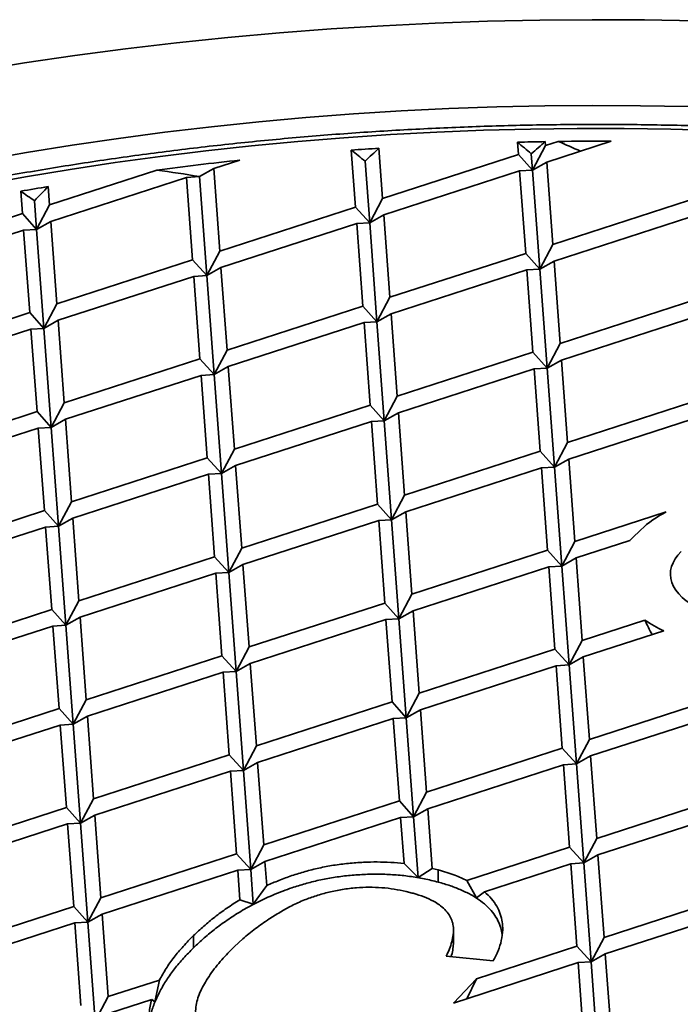
# Model space of a CAD drawing. Units: inches. Extents: x 0.2 to 8.4, y 0.1 to 10.9.
# Drawn here: x 7 to 7.3, y 9.2 to 9.6 of the extents above; entities that cross this region are included whole.
import ezdxf

# ---------------------------------------------------------------- set-up
doc = ezdxf.new("R2010")
doc.units = ezdxf.units.IN
doc.header["$MEASUREMENT"] = 0

msp = doc.modelspace()

# ---------------------------------------------------------------- linework, layer by layer
at = {"color": 7, "linetype": 'Continuous', "lineweight": 35}
for p, q in [((7.217368682395722, 9.568680706500418), (7.21770767750694, 9.564094136223956)), ((7.227888026090379, 9.567393429945612), (7.223026630464247, 9.558184159233845)), ((7.227777798835318, 9.568884778856596), (7.227888026090379, 9.567393429945612)), ((7.227888026090379, 9.567393429945612), (7.232696529936009, 9.568951798385378)), ((7.228345561802693, 9.561202987214656), (7.252499751221576, 9.569031014144425)), ((7.15504529352833, 9.565678565283037), (7.156625516361346, 9.544298278942183)), ((7.165416811604922, 9.566391507414014), (7.166805887760739, 9.547597594932911)), ((7.166805887760739, 9.547597594932911), (7.21770767750694, 9.564094136223956)), ((7.223026630464247, 9.558184159233845), (7.21770767750694, 9.564094136223956)), ((7.222572442287641, 9.564328880459644), (7.223026630464247, 9.558184159233845)), ((7.103436030025999, 9.5587540416153), (7.113202803194446, 9.561919300301135)), ((7.160230250013343, 9.561581331862817), (7.161944469318652, 9.538388301952072)), ((7.223026630464247, 9.558184159233845), (7.228345561802693, 9.561202987214656)), ((7.228345561802693, 9.561202987214656), (7.230633258391839, 9.530250683250495)), ((7.041896334365185, 9.545148655209097), (7.082142266004339, 9.558191774568476)), ((7.093255680245464, 9.55545471974903), (7.098117098687552, 9.555735213634488)), ((7.098116288033843, 9.555745951606669), (7.09808938050392, 9.555765984530701)), ((7.098117098687552, 9.555735213634488), (7.098089383309163, 9.555765982665147)), ((7.098129741937205, 9.555759186347807), (7.098116288033843, 9.555745951606667)), ((7.098116287719029, 9.555745967923471), (7.098117098687552, 9.555735213634488)), ((7.098117098687552, 9.555735213634488), (7.103436030025999, 9.5587540416153)), ((7.098129761542823, 9.555759180785403), (7.098117098687552, 9.555735213634488)), ((7.098117098687552, 9.555735213634488), (7.100862308173056, 9.518592444670299)), ((7.098170097390307, 9.555752385867361), (7.098129741937194, 9.55575918634781)), ((7.103436030025999, 9.5587540416153), (7.105723726615144, 9.527801737651139)), ((7.167263422275957, 9.541407124057342), (7.21816521202216, 9.557903665348384)), ((7.21816521202216, 9.557903665348384), (7.223026630464247, 9.558184159233845)), ((7.21816521202216, 9.557903665348384), (7.220452886992445, 9.526951367259766)), ((7.223026630464247, 9.558184159233845), (7.225771839949751, 9.521041390269655)), ((7.041387077629981, 9.552038825116922), (7.041896334365185, 9.545148655209097)), ((7.042353890499264, 9.538958178457984), (7.093255680245464, 9.55545471974903)), ((7.093255680245464, 9.55545471974903), (7.09554335521575, 9.524502421660408)), ((7.0310951059755, 9.550249992892653), (7.03171598458465, 9.541849333342824)), ((7.036240189991094, 9.546691969938625), (7.037034915923098, 9.535939362228257)), ((7.041896334365185, 9.545148655209097), (7.037034915923098, 9.535939362228257)), ((7.166805887760739, 9.547597594932911), (7.161944469318652, 9.538388301952072)), ((7.230633258391839, 9.530250683250495), (7.281535048138039, 9.546747224541539)), ((6.98081419483845, 9.52535279205178), (7.03171598458465, 9.541849333342824)), ((7.037034915923098, 9.535939362228257), (7.03171598458465, 9.541849333342824)), ((7.105723726615144, 9.527801737651139), (7.156625516361346, 9.544298278942183)), ((7.161944469318652, 9.538388301952072), (7.156625516361346, 9.544298278942183)), ((7.161944469318652, 9.538388301952072), (7.167263422275957, 9.541407124057342)), ((7.167263422275957, 9.541407124057342), (7.169551118865104, 9.51045482009318)), ((7.037034915923098, 9.535939362228257), (7.042353890499264, 9.538958178457984)), ((7.042353890499264, 9.538958178457984), (7.044641587088409, 9.508005874493822)), ((7.106181261130363, 9.521611266775569), (7.157083050876564, 9.538107808066611)), ((7.157083050876564, 9.538107808066611), (7.161944469318652, 9.538388301952072)), ((7.157083050876564, 9.538107808066611), (7.159370747465709, 9.50715550410245)), ((7.161944469318652, 9.538388301952072), (7.164689700423016, 9.50124552711234)), ((7.231090792907058, 9.524060212374925), (7.281992582653259, 9.54055675366597)), ((6.981271707734808, 9.519162327051754), (7.032173497481009, 9.535658868342798)), ((7.032173497481009, 9.535658868342798), (7.037034915923098, 9.535939362228257)), ((7.032173497481009, 9.535658868342798), (7.034461194070154, 9.504706564378635)), ((7.037034915923098, 9.535939362228257), (7.039780168646321, 9.498796581512982)), ((7.230633258391839, 9.530250683250495), (7.225771839949751, 9.521041390269655)), ((7.105723726615144, 9.527801737651139), (7.100862308173056, 9.518592444670299)), ((7.169551118865104, 9.51045482009318), (7.220452886992445, 9.526951367259766)), ((7.225771839949751, 9.521041390269655), (7.220452886992445, 9.526951367259766)), ((7.044641587088409, 9.508005874493822), (7.09554335521575, 9.524502421660408)), ((7.100862308173056, 9.518592444670299), (7.09554335521575, 9.524502421660408)), ((7.225771839949751, 9.521041390269655), (7.231090792907058, 9.524060212374925)), ((7.231090792907058, 9.524060212374925), (7.233378489496204, 9.493107908410764)), ((7.096000889730969, 9.518311950784838), (7.100862308173056, 9.518592444670299)), ((7.100862308173056, 9.518592444670299), (7.106181261130363, 9.521611266775569)), ((7.100862308173056, 9.518592444670299), (7.103607539277421, 9.481449669830567)), ((7.106181261130363, 9.521611266775569), (7.108468957719508, 9.490658962811406)), ((7.170008631761463, 9.504264355093152), (7.220910421507663, 9.520760896384196)), ((7.220910421507663, 9.520760896384196), (7.225771839949751, 9.521041390269655)), ((7.220910421507663, 9.520760896384196), (7.223198118096809, 9.489808592420035)), ((7.225771839949751, 9.521041390269655), (7.228517071054115, 9.483898615429924)), ((7.045099099984768, 9.501815409493796), (7.096000889730969, 9.518311950784838)), ((7.096000889730969, 9.518311950784838), (7.098288586320114, 9.487359646820677)), ((7.044641587088409, 9.508005874493822), (7.039780168646321, 9.498796581512982)), ((7.169551118865104, 9.51045482009318), (7.164689700423016, 9.50124552711234)), ((7.233378489496204, 9.493107908410764), (7.284280279242404, 9.509604449701808)), ((6.983559404323954, 9.488210023087593), (7.034461194070154, 9.504706564378635)), ((7.039780168646321, 9.498796581512982), (7.034461194070154, 9.504706564378635)), ((7.108468957719508, 9.490658962811406), (7.159370747465709, 9.50715550410245)), ((7.164689700423016, 9.50124552711234), (7.159370747465709, 9.50715550410245)), ((7.164689700423016, 9.50124552711234), (7.170008631761463, 9.504264355093152)), ((7.170008631761463, 9.504264355093152), (7.172296328350608, 9.47331205112899)), ((7.039780168646321, 9.498796581512982), (7.045099099984768, 9.501815409493796)), ((7.045099099984768, 9.501815409493796), (7.047386796573913, 9.470863105529634)), ((7.108926492234727, 9.484468491935838), (7.159828281980928, 9.50096503322688)), ((7.159828281980928, 9.50096503322688), (7.164689700423016, 9.50124552711234)), ((7.159828281980928, 9.50096503322688), (7.162115956951213, 9.470012735138262)), ((7.164689700423016, 9.50124552711234), (7.16743490990852, 9.464102758148151)), ((7.233836024011422, 9.486917437535194), (7.284737813757623, 9.503413978826238)), ((6.984016971866011, 9.482019557471016), (7.034918761612211, 9.498516098762058)), ((7.034918761612211, 9.498516098762058), (7.039780168646321, 9.498796581512982)), ((7.034918761612211, 9.498516098762058), (7.037206436582496, 9.46756380067344)), ((7.039780168646321, 9.498796581512982), (7.042525389539803, 9.46165382368333)), ((7.233378489496204, 9.493107908410764), (7.228517071054115, 9.483898615429924)), ((7.108468957719508, 9.490658962811406), (7.103607539277421, 9.481449669830567)), ((7.172296328350608, 9.47331205112899), (7.223198118096809, 9.489808592420035)), ((7.228517071054115, 9.483898615429924), (7.223198118096809, 9.489808592420035)), ((7.047386796573913, 9.470863105529634), (7.098288586320114, 9.487359646820677)), ((7.103607539277421, 9.481449669830567), (7.098288586320114, 9.487359646820677)), ((7.228517071054115, 9.483898615429924), (7.233836024011422, 9.486917437535194)), ((7.233836024011422, 9.486917437535194), (7.236123720600568, 9.45596513357103)), ((7.103607539277421, 9.481449669830567), (7.108926492234727, 9.484468491935838)), ((7.108926492234727, 9.484468491935838), (7.111214188823872, 9.453516187971674)), ((7.172753862865827, 9.46712158025342), (7.223655652612027, 9.483618121544465)), ((7.223655652612027, 9.483618121544465), (7.228517071054115, 9.483898615429924)), ((7.223655652612027, 9.483618121544465), (7.225943349201173, 9.452665817580304)), ((7.228517071054115, 9.483898615429924), (7.23126230215848, 9.44675584059019)), ((7.04784434249711, 9.4646726457886), (7.098746132243312, 9.481169187079644)), ((7.098746132243312, 9.481169187079644), (7.103607539277421, 9.481449669830567)), ((7.098746132243312, 9.481169187079644), (7.101033828832455, 9.450216883115482)), ((7.103607539277421, 9.481449669830567), (7.106352781789763, 9.444306906125371)), ((7.047386796573913, 9.470863105529634), (7.042525389539803, 9.46165382368333)), ((7.172296328350608, 9.47331205112899), (7.16743490990852, 9.464102758148151)), ((7.236123720600568, 9.45596513357103), (7.287025499537338, 9.472461677799847)), ((6.986304657047178, 9.451067242372316), (7.037206436582496, 9.46756380067344)), ((7.042525389539803, 9.46165382368333), (7.037206436582496, 9.46756380067344)), ((7.111214188823872, 9.453516187971674), (7.162115956951213, 9.470012735138262)), ((7.16743490990852, 9.464102758148151), (7.162115956951213, 9.470012735138262)), ((7.16743490990852, 9.464102758148151), (7.172753862865827, 9.46712158025342)), ((7.172753862865827, 9.46712158025342), (7.175041559454971, 9.436169276289258)), ((7.042525389539803, 9.46165382368333), (7.04784434249711, 9.4646726457886)), ((7.04784434249711, 9.4646726457886), (7.050132027678278, 9.433720330689901)), ((7.11167171312821, 9.447325734106185), (7.162573502874411, 9.463822275397227)), ((7.162573502874411, 9.463822275397227), (7.16743490990852, 9.464102758148151)), ((7.162573502874411, 9.463822275397227), (7.164861199463556, 9.432869971433066)), ((7.16743490990852, 9.464102758148151), (7.170180152420862, 9.426959994442955)), ((7.236581233496926, 9.449774668571004), (7.287483034052557, 9.466271206924278)), ((6.986762181351515, 9.444876788506827), (7.037663971097715, 9.46137332979787)), ((7.037663971097715, 9.46137332979787), (7.042525389539803, 9.46165382368333)), ((7.037663971097715, 9.46137332979787), (7.039951667686861, 9.43042102583371)), ((7.042525389539803, 9.46165382368333), (7.045270620644168, 9.424511048843597)), ((7.236123720600568, 9.45596513357103), (7.23126230215848, 9.44675584059019)), ((7.111214188823872, 9.453516187971674), (7.106352781789763, 9.444306906125371)), ((7.175041559454971, 9.436169276289258), (7.225943349201173, 9.452665817580304)), ((7.23126230215848, 9.44675584059019), (7.225943349201173, 9.452665817580304)), ((7.050132027678278, 9.433720330689901), (7.101033828832455, 9.450216883115482)), ((7.106352781789763, 9.444306906125371), (7.101033828832455, 9.450216883115482)), ((7.23126230215848, 9.44675584059019), (7.236581233496926, 9.449774668571004)), ((7.236581233496926, 9.449774668571004), (7.238868940895501, 9.41882236166907)), ((7.106352781789763, 9.444306906125371), (7.11167171312821, 9.447325734106185)), ((7.11167171312821, 9.447325734106185), (7.113959398309377, 9.416373419007485)), ((7.17549910537817, 9.429978816548225), (7.22640089512437, 9.446475357839269)), ((7.22640089512437, 9.446475357839269), (7.23126230215848, 9.44675584059019)), ((7.22640089512437, 9.446475357839269), (7.228688580904086, 9.415523056812878)), ((7.23126230215848, 9.44675584059019), (7.234007533861392, 9.409613079822767)), ((7.050589573601474, 9.427529870948867), (7.101491363347675, 9.444026412239912)), ((7.101491363347675, 9.444026412239912), (7.106352781789763, 9.444306906125371)), ((7.101491363347675, 9.444026412239912), (7.103779038317961, 9.413074114151293)), ((7.106352781789763, 9.444306906125371), (7.109097991275267, 9.407164137161182)), ((7.050132027678278, 9.433720330689901), (7.045270620644168, 9.424511048843597)), ((7.175041559454971, 9.436169276289258), (7.170180152420862, 9.426959994442955)), ((6.989049872236671, 9.413924478975396), (7.039951667686861, 9.43042102583371)), ((7.045270620644168, 9.424511048843597), (7.039951667686861, 9.43042102583371)), ((7.113959398309377, 9.416373419007485), (7.164861199463556, 9.432869971433066)), ((7.170180152420862, 9.426959994442955), (7.164861199463556, 9.432869971433066)), ((7.170180152420862, 9.426959994442955), (7.17549910537817, 9.429978816548225)), ((7.17549910537817, 9.429978816548225), (7.177786790559336, 9.399026501449526)), ((7.238868940895501, 9.41882236166907), (7.273185318753808, 9.429943813508784)), ((7.045270620644168, 9.424511048843597), (7.050589573601474, 9.427529870948867)), ((7.050589573601474, 9.427529870948867), (7.05287726448663, 9.396577561417438)), ((7.114416944232574, 9.410182959266452), (7.165318733978775, 9.426679500557496)), ((7.165318733978775, 9.426679500557496), (7.170180152420862, 9.426959994442955)), ((7.165318733978775, 9.426679500557496), (7.16760643056792, 9.395727196593333)), ((7.170180152420862, 9.426959994442955), (7.172925383525226, 9.389817219603223)), ((6.989507412455879, 9.407734013667095), (7.040409213610057, 9.424230566092675)), ((7.040409213610057, 9.424230566092675), (7.045270620644168, 9.424511048843597)), ((7.040409213610057, 9.424230566092675), (7.042696898791225, 9.393278250993976)), ((7.045270620644168, 9.424511048843597), (7.048015851748533, 9.387368274003865)), ((7.263625551321331, 9.42320716610665), (7.26035868296523, 9.420018602440615)), ((7.238868940895501, 9.41882236166907), (7.234007533861392, 9.409613079822767)), ((7.239326476009269, 9.412631904865808), (7.259534070862403, 9.41918089872129)), ((7.113959398309377, 9.416373419007485), (7.109097991275267, 9.407164137161182)), ((7.177786790559336, 9.399026501449526), (7.228688580904086, 9.415523056812878)), ((7.234007533861392, 9.409613079822767), (7.228688580904086, 9.415523056812878)), ((7.05287726448663, 9.396577561417438), (7.103779038317961, 9.413074114151293)), ((7.109097991275267, 9.407164137161182), (7.103779038317961, 9.413074114151293)), ((7.234007533861392, 9.409613079822767), (7.239326476009269, 9.412631904865808)), ((7.239326476009269, 9.412631904865808), (7.241614161190436, 9.381679589767112)), ((7.109097991275267, 9.407164137161182), (7.114416944232574, 9.410182959266452)), ((7.114416944232574, 9.410182959266452), (7.11670463511773, 9.379230649735021)), ((7.178244314863673, 9.392836047584035), (7.229146115419304, 9.409332585937308)), ((7.229146115419304, 9.409332585937308), (7.234007533861392, 9.409613079822767)), ((7.229146115419304, 9.409332585937308), (7.23143381200845, 9.378380281973145)), ((7.234007533861392, 9.409613079822767), (7.236752754156327, 9.372470307920807)), ((7.053334783086978, 9.390387101984679), (7.104236584241157, 9.406883654410258)), ((7.104236584241157, 9.406883654410258), (7.109097991275267, 9.407164137161182)), ((7.104236584241157, 9.406883654410258), (7.106524269422325, 9.37593133931156)), ((7.109097991275267, 9.407164137161182), (7.111843222379632, 9.37002136232145)), ((7.177786790559336, 9.399026501449526), (7.172925383525226, 9.389817219603223)), ((6.991795103341035, 9.376781704135665), (7.042696898791225, 9.393278250993976)), ((7.048015851748533, 9.387368274003865), (7.042696898791225, 9.393278250993976)), ((7.05287726448663, 9.396577561417438), (7.048015851748533, 9.387368274003865)), ((7.11670463511773, 9.379230649735021), (7.16760643056792, 9.395727196593333)), ((7.172925383525226, 9.389817219603223), (7.16760643056792, 9.395727196593333)), ((7.048015851748533, 9.387368274003865), (7.053334783086978, 9.390387101984679)), ((7.053334783086978, 9.390387101984679), (7.055622473972136, 9.359434792453248)), ((7.117162175336937, 9.37304018442672), (7.168063976491116, 9.3895367368523)), ((7.168063976491116, 9.3895367368523), (7.172925383525226, 9.389817219603223)), ((7.168063976491116, 9.3895367368523), (7.170351650862854, 9.358584424691372)), ((7.172925383525226, 9.389817219603223), (7.178244314863673, 9.392836047584035)), ((7.172925383525226, 9.389817219603223), (7.175670603820161, 9.352674447701263)), ((7.178244314863673, 9.392836047584035), (7.18053201655826, 9.361883735114835)), ((7.241614161190436, 9.381679589767112), (7.26513388474875, 9.38930199832704)), ((6.992252649264231, 9.37059124439463), (7.043154444714421, 9.387087791252943)), ((7.043154444714421, 9.387087791252943), (7.048015851748533, 9.387368274003865)), ((7.043154444714421, 9.387087791252943), (7.045442113980719, 9.356135487597054)), ((7.048015851748533, 9.387368274003865), (7.050761066938025, 9.350225510606945)), ((7.242071707113633, 9.375489130026077), (7.27227347471826, 9.385277097241808)), ((7.11670463511773, 9.379230649735021), (7.111843222379632, 9.37002136232145)), ((7.18053201655826, 9.361883735114835), (7.23143381200845, 9.378380281973145)), ((7.236752754156327, 9.372470307920807), (7.23143381200845, 9.378380281973145)), ((7.241614161190436, 9.381679589767112), (7.236752754156327, 9.372470307920807)), ((7.055622473972136, 9.359434792453248), (7.106524269422325, 9.37593133931156)), ((7.111843222379632, 9.37002136232145), (7.106524269422325, 9.37593133931156)), ((7.236752754156327, 9.372470307920807), (7.242071707113633, 9.375489130026077)), ((7.242071707113633, 9.375489130026077), (7.244359397998789, 9.344536820494646)), ((7.111843222379632, 9.37002136232145), (7.117162175336937, 9.37304018442672)), ((7.117162175336937, 9.37304018442672), (7.119449866222094, 9.34208787489529)), ((7.180989545968037, 9.355693272744304), (7.231891347122215, 9.372189825169883)), ((7.231891347122215, 9.372189825169883), (7.236752754156327, 9.372470307920807)), ((7.231891347122215, 9.372189825169883), (7.234179032303383, 9.341237510071185)), ((7.236752754156327, 9.372470307920807), (7.239497985260691, 9.335327533081076)), ((7.056080019895332, 9.353244332712215), (7.106981815345522, 9.369740879570527)), ((7.106981815345522, 9.369740879570527), (7.111843222379632, 9.37002136232145)), ((7.106981815345522, 9.369740879570527), (7.109269506230678, 9.338788570039096)), ((7.111843222379632, 9.37002136232145), (7.114588459187985, 9.332878593048987)), ((7.18053201655826, 9.361883735114835), (7.175670603820161, 9.352674447701263)), ((7.244359397998789, 9.344536820494646), (7.295261188044265, 9.361033368821845)), ((6.994540340149389, 9.339638934863201), (7.045442113980719, 9.356135487597054)), ((7.050761066938025, 9.350225510606945), (7.045442113980719, 9.356135487597054)), ((7.055622473972136, 9.359434792453248), (7.050761066938025, 9.350225510606945)), ((7.119449866222094, 9.34208787489529), (7.170351650862854, 9.358584424691372)), ((7.175670603820161, 9.352674447701263), (7.170351650862854, 9.358584424691372)), ((7.050761066938025, 9.350225510606945), (7.056080019895332, 9.353244332712215)), ((7.056080019895332, 9.353244332712215), (7.058367710780488, 9.322292023180784)), ((7.119907390526431, 9.335897421029799), (7.170809196786052, 9.35239396495034)), ((7.170809196786052, 9.35239396495034), (7.175670603820161, 9.352674447701263)), ((7.170809196786052, 9.35239396495034), (7.173096887671208, 9.321441655418909)), ((7.175670603820161, 9.352674447701263), (7.180989545968037, 9.355693272744304)), ((7.175670603820161, 9.352674447701263), (7.178415829819084, 9.31553168136657)), ((7.180989545968037, 9.355693272744304), (7.183277236853193, 9.324740963212875)), ((7.244816932813282, 9.338346356655231), (7.295718728562745, 9.354842910549696)), ((6.994997861601732, 9.333448478214075), (7.045899654199927, 9.349945022288754)), ((7.045899654199927, 9.349945022288754), (7.050761066938025, 9.350225510606945)), ((7.045899654199927, 9.349945022288754), (7.048187347937078, 9.318992715540958)), ((7.050761066938025, 9.350225510606945), (7.053506300894384, 9.313082738550847)), ((7.119449866222094, 9.34208787489529), (7.114588459187985, 9.332878593048987)), ((7.183277236853193, 9.324740963212875), (7.234179032303383, 9.341237510071185)), ((7.239497985260691, 9.335327533081076), (7.234179032303383, 9.341237510071185)), ((7.244359397998789, 9.344536820494646), (7.239497985260691, 9.335327533081076)), ((7.058367710780488, 9.322292023180784), (7.109269506230678, 9.338788570039096)), ((7.114588459187985, 9.332878593048987), (7.109269506230678, 9.338788570039096)), ((7.239497985260691, 9.335327533081076), (7.244816932813282, 9.338346356655231)), ((7.244816932813282, 9.338346356655231), (7.247104618293724, 9.307394048592686)), ((7.114588459187985, 9.332878593048987), (7.119907390526431, 9.335897421029799)), ((7.119907390526431, 9.335897421029799), (7.122195092221018, 9.304945108560599)), ((7.183734782776391, 9.31855050347184), (7.23463657822658, 9.335047050330152)), ((7.23463657822658, 9.335047050330152), (7.239497985260691, 9.335327533081076)), ((7.23463657822658, 9.335047050330152), (7.236924263707022, 9.304094742267607)), ((7.239497985260691, 9.335327533081076), (7.242243211259614, 9.298184766746383)), ((7.058825253851691, 9.316101560656117), (7.109727046449886, 9.332598104730794)), ((7.109727046449886, 9.332598104730794), (7.114588459187985, 9.332878593048987)), ((7.109727046449886, 9.332598104730794), (7.112014729377607, 9.30164580092077)), ((7.114588459187985, 9.332878593048987), (7.117333682334913, 9.295735823930661)), ((7.183277236853193, 9.324740963212875), (7.178415829819084, 9.31553168136657)), ((7.247104618293724, 9.307394048592686), (7.298006413743913, 9.323890595451)), ((6.997285552843387, 9.302496169030599), (7.048187347937078, 9.318992715540958)), ((7.053506300894384, 9.313082738550847), (7.048187347937078, 9.318992715540958)), ((7.058367710780488, 9.322292023180784), (7.053506300894384, 9.313082738550847)), ((7.122195092221018, 9.304945108560599), (7.173096887671208, 9.321441655418909)), ((7.178415829819084, 9.31553168136657), (7.173096887671208, 9.321441655418909)), ((7.053506300894384, 9.313082738550847), (7.058825253851691, 9.316101560656117)), ((7.058825253851691, 9.316101560656117), (7.061112945093346, 9.28514925147264)), ((7.173554417080985, 9.315251193048379), (7.178415829819084, 9.31553168136657)), ((7.178415829819084, 9.31553168136657), (7.183734782776391, 9.31855050347184)), ((7.178415829819084, 9.31553168136657), (7.180098446375091, 9.292765983691705)), ((7.183734782776391, 9.31855050347184), (7.185391840539958, 9.296130580237811)), ((7.247562158812205, 9.301203590320538), (7.298463954262394, 9.317700137178852)), ((6.997743095558089, 9.296305706157979), (7.048644891008279, 9.31280225301629)), ((7.048644891008279, 9.31280225301629), (7.053506300894384, 9.313082738550847)), ((7.048644891008279, 9.31280225301629), (7.050932581893436, 9.28184994348486)), ((7.053506300894384, 9.313082738550847), (7.056251534850743, 9.275939966494748)), ((7.12265262448279, 9.298754648973702), (7.173554417080985, 9.315251193048379)), ((7.173554417080985, 9.315251193048379), (7.174830861877607, 9.297981055337354)), ((7.122195092221018, 9.304945108560599), (7.117333682334913, 9.295735823930661)), ((7.247104618293724, 9.307394048592686), (7.242243211259614, 9.298184766746383)), ((7.061112945093346, 9.28514925147264), (7.112014729377607, 9.30164580092077)), ((7.117333682334913, 9.295735823930661), (7.112014729377607, 9.30164580092077)), ((7.198380975958002, 9.291603411357277), (7.236924263707022, 9.304094742267607)), ((7.242243211259614, 9.298184766746383), (7.236924263707022, 9.304094742267607)), ((7.242243211259614, 9.298184766746383), (7.247562158812205, 9.301203590320538)), ((7.247562158812205, 9.301203590320538), (7.249849849697362, 9.27025128078911)), ((7.117333682334913, 9.295735823930661), (7.12265262448279, 9.298754648973702)), ((7.12265262448279, 9.298754648973702), (7.123324292162373, 9.28966705654899)), ((7.180098446375091, 9.292765983691705), (7.174830861877607, 9.297981055337354)), ((7.204946960381105, 9.28739261142541), (7.237381798521515, 9.297904278428192)), ((7.237381798521515, 9.297904278428192), (7.242243211259614, 9.298184766746383)), ((7.237381798521515, 9.297904278428192), (7.239669492258666, 9.266951971680395)), ((7.242243211259614, 9.298184766746383), (7.244988439811258, 9.261041996159172)), ((7.061570466189189, 9.278958794475562), (7.112472272448809, 9.295455338396103)), ((7.112472272448809, 9.295455338396103), (7.117333682334913, 9.295735823930661)), ((7.112472272448809, 9.295455338396103), (7.113290113351543, 9.284389990767533)), ((7.117333682334913, 9.295735823930661), (7.118293925360669, 9.28274374814866)), ((7.185391840539958, 9.296130580237811), (7.180098446375091, 9.292765983691705)), ((7.185391840539958, 9.296130580237811), (7.187643347062309, 9.295564096388542)), ((7.187643347062309, 9.290992544546832), (7.187643347062309, 9.295564096388542)), ((7.123324292162373, 9.28966705654899), (7.118293925360669, 9.28274374814866)), ((7.201961600345238, 9.285130070072057), (7.198380975958002, 9.291603411357277)), ((7.177881662661679, 9.286893279069968), (7.175607936104082, 9.287467250257903)), ((7.204946960381105, 9.28739261142541), (7.201961600345238, 9.285130070072057)), ((7.249849849697362, 9.27025128078911), (7.300751644471962, 9.28674782783103)), ((7.061112945093346, 9.28514925147264), (7.056251534850743, 9.275939966494748)), ((7.118293925360669, 9.28274374814866), (7.113290113351543, 9.284389990767533)), ((7.000030786443247, 9.265353396626548), (7.050932581893436, 9.28184994348486)), ((7.056251534850743, 9.275939966494748), (7.050932581893436, 9.28184994348486)), ((7.056251534850743, 9.275939966494748), (7.061570466189189, 9.278958794475562)), ((7.061570466189189, 9.278958794475562), (7.063858167883775, 9.24800648200636)), ((7.250307390066206, 9.264060818998884), (7.301209179962044, 9.280557363808004)), ((7.000488329514448, 9.25916293410188), (7.051390124608139, 9.275659480612237)), ((7.051390124608139, 9.275659480612237), (7.056251534850743, 9.275939966494748)), ((7.051390124608139, 9.275659480612237), (7.053677805040365, 9.244707174366534)), ((7.056251534850743, 9.275939966494748), (7.058996757997671, 9.238797197376423)), ((7.193385057207621, 9.26843253946447), (7.193385057207621, 9.273004091306182)), ((7.09588207512218, 9.266330534679245), (7.09588207512218, 9.270902086520957)), ((7.114375712283641, 9.269701907586246), (7.111216155339668, 9.26679359038937)), ((7.249849849697362, 9.27025128078911), (7.244988439811258, 9.261041996159172)), ((7.201990527846588, 9.254740754220785), (7.239669492258666, 9.266951971680395)), ((7.244988439811258, 9.261041996159172), (7.239669492258666, 9.266951971680395)), ((7.244988439811258, 9.261041996159172), (7.250307390066206, 9.264060818998884)), ((7.250307390066206, 9.264060818998884), (7.252595078605506, 9.233108510549851)), ((7.208314198540761, 9.261420360916755), (7.190648354147123, 9.263252983728883)), ((7.193333412110924, 9.245596364759296), (7.240127029925153, 9.260761510624613)), ((7.240127029925153, 9.260761510624613), (7.244988439811258, 9.261041996159172)), ((7.240127029925153, 9.260761510624613), (7.24241472013472, 9.229809201276794)), ((7.244988439811258, 9.261041996159172), (7.247733668362901, 9.223899225571959)), ((7.063858167883775, 9.24800648200636), (7.083118494470658, 9.25424847943608)), ((7.083118494470658, 9.25424847943608), (7.081398774988761, 9.246057371524756)), ((7.193333412110924, 9.245596364759296), (7.201990527846588, 9.254740754220785)), ((7.201990527846588, 9.254740754220785), (7.198396293231149, 9.24723717246793)), ((7.063858167883775, 9.24800648200636), (7.058996757997671, 9.238797197376423)), ((7.064315700145547, 9.241816022419464), (7.08018954017936, 9.246960505860233)), ((7.081398774988761, 9.246057371524756), (7.08018954017936, 9.246960505860233))]:
    msp.add_line(p, q, dxfattribs=at)
at = {"color": 7, "linetype": 'Continuous', "lineweight": 35, "flags": 128}
for points in [[(7.284632490588561, 9.614174405154419), (7.265010900058808, 9.614539665969982), (7.245377462347862, 9.614640272744067), (7.225745667126316, 9.614476146488183), (7.206128946390761, 9.61404739470816), (7.186540717701499, 9.61335429965306), (7.166994408195597, 9.612397368728864), (7.147503471417364, 9.611177216044469), (7.128081219155854, 9.609694721994488), (7.108740946369644, 9.607950885427543), (7.08949597801584, 9.60594689632901), (7.070359427651328, 9.60368411601816), (7.051344418409763, 9.601164130971174), (7.032464034975459, 9.59838865199379), (7.013731193870234, 9.595359549474535), (6.99515873471723, 9.59207894246104), (6.976759326582903, 9.588549053294496), (6.958545691348193, 9.584772317721937), (6.940530207386469, 9.580751321788307), (6.922725303491396, 9.576488808655157), (6.905143110580985, 9.571987716320095)], [(7.281557566519015, 9.582023498621423), (7.263571143860608, 9.582358337531977), (7.245573832965677, 9.582450553758939), (7.227577987353149, 9.582300092395897), (7.209595989343381, 9.581907061528597), (7.191640119147912, 9.581271739343562), (7.17372270739857, 9.580394561143924), (7.155856003040129, 9.579276098313448), (7.138052242975266, 9.577917153268357), (7.120323689316803, 9.576318606983177), (7.102682440803451, 9.574481612593695), (7.085140599765204, 9.572407407669543), (7.067710189239191, 9.570097422150214), (7.050403193813205, 9.567553210304748), (7.03323138906901, 9.564776554025297), (7.016206641852194, 9.56176932428031), (6.999340543948644, 9.558533609143355), (6.982644669116674, 9.555071586997403), (6.966130514215919, 9.551385684884504), (6.949809293863747, 9.547478378084156), (6.933692298307959, 9.543352377550756), (6.917790526540298, 9.539010487630843), (6.902114886851662, 9.534455693906281)], [(7.292422600295477, 9.573074073034057), (7.274887283427127, 9.573558455402342), (7.25733337545353, 9.573806265886107), (7.239772851599136, 9.573817296161641), (7.222217807153645, 9.573591589973667), (7.204680254522609, 9.573129299002922), (7.187172189281096, 9.572430693384147), (7.169705639396901, 9.571496290678079), (7.152292594388475, 9.570326732774987), (7.134944918849499, 9.568922809396872), (7.117674571031658, 9.567285455631241), (7.100493322996572, 9.565415856457797), (7.083413014056632, 9.56331523551884), (7.066445318953019, 9.560985060473323), (7.049601873977572, 9.558426923309737), (7.032894213313313, 9.555642586117369), (7.016333789456204, 9.552633947066127), (6.999931952793387, 9.54940307442672), (6.983699949208989, 9.545952150281407), (6.967648893042767, 9.54228360598809), (6.951789800751059, 9.538399885272305), (6.936133568653807, 9.534303692269768), (6.920690856460589, 9.52999782389178), (6.905472265009887, 9.52548523539934)], [(7.293404346598573, 9.390655356724494), (7.29090392842471, 9.391404525858306), (7.288532161637611, 9.392257492885781), (7.286305265384003, 9.39320842629238), (7.284238445859215, 9.394250816118406), (7.282345812225932, 9.395377553750388), (7.280640289540209, 9.396580941350956), (7.27913355569053, 9.397852751702384), (7.277835869644027, 9.399184303355561), (7.276756127887821, 9.400566502230348), (7.275901669859286, 9.401989894495472), (7.275278381216387, 9.403444780851657), (7.274890463248376, 9.404921193790981), (7.274740615403426, 9.406409075749446), (7.274829825719635, 9.40789823641849), (7.275157520325827, 9.409378525638564), (7.275721420524769, 9.410839815300935), (7.276517701906322, 9.412272141158885), (7.277540906674896, 9.413665698185257), (7.278784058926323, 9.41501098006244)]]:
    msp.add_lwpolyline(points, dxfattribs=at)
at = {"color": 7, "linetype": 'Continuous', "lineweight": 35}
for centre, radius, start, end in [((7.247716820300014, 8.286284448711337), 1.282755304594644, 90.89063579189532, 91.3556618814869), ((7.247734533068069, 8.284939870335771), 1.284099985558706, 89.78737830513576, 90.67100211599052), ((7.246652627715032, 8.308818089960367), 1.260194492173776, 93.69601602242265, 94.1686797456839), ((7.242047376516477, 8.357016184173814), 1.21177243875567, 96.10364726165649, 97.58284978166851), ((7.231533884836993, 8.427535462920504), 1.14046640453898, 99.59758762722416, 100.1223986994744), ((7.291601851392957, 9.39365817465268), 0.04069172227424684, 116.9097659802979, 133.4339733625521), ((7.28064458432286, 9.399225014331643), 0.02904980379171409, 134.291937954062, 136.6105125369962), ((7.29330071523819, 9.430921116424274), 0.05025456527532935, 235.9107916566382, 245.265469194728)]:
    msp.add_arc(centre, radius, start, end, dxfattribs=at)
for centre, major_axis, ratio, start_param, end_param in [((7.247733668362901, 9.223899215548169), (0.6406223636127485, -0.628185610455189), 0.2622031018878512, 1.860506291830126, 1.868380388945419), ((7.247733668362901, 9.223899215548169), (0.6338932289666771, 0.6464429809598718), 0.2923098317197624, 1.311260442337878, 1.319134539453172), ((7.247733668362901, 8.74174260890322), (-0.3968417994314039, 0.8376388132465101), 0.6317658125401068, 5.64987473785319, 5.662482209002246), ((7.247733668362901, 9.170326259254285), (0.6406223636127485, -0.628185610455189), 0.2622031018878512, 1.955135647403638, 1.963048103604627), ((7.247733668362901, 9.277472171842053), (0.6338932289666772, 0.6464429809598702), 0.2923098317197628, 1.405857376726914, 1.413763895026686), ((7.247733668362901, 8.688169652609336), (-0.3968417994314039, 0.8376388132465101), 0.6317658125401068, 5.867956514785594, 5.892781337437191), ((7.247733668362901, 9.38461808442982), (0.6338932289666772, 0.6464429809598702), 0.2923098317197628, 1.598338529275829, 1.606539481782245), ((7.247733668362901, 9.063180346666519), (0.6406223636127485, -0.628185610455189), 0.2622031018878526, 2.147911234159199, 2.156132115603962), ((7.309738690675547, 9.410599182774108), (-0.0334971975583045, 0.0707046305354524), 0.631765812540104, 1.572703372219517, 1.650768643136426)]:
    msp.add_ellipse(centre, major_axis=major_axis, ratio=ratio, start_param=start_param, end_param=end_param, dxfattribs=at)
for points, knots in [([(7.928103988407695, 9.201911550241162), (7.928133572938839, 9.202187010378235), (7.928390467963729, 9.204578947516763), (7.92867060254214, 9.20909383465505), (7.928929071132477, 9.215452838109481), (7.928951657125471, 9.22181270986683), (7.928765263764165, 9.228170743307853), (7.928362774482015, 9.234525345837682), (7.927746241700857, 9.240874651713062), (7.926915312297365, 9.247216957608744), (7.925870385111082, 9.253550626585774), (7.924611357110255, 9.259873863633567), (7.923138646133299, 9.266184994057543), (7.921452233299068, 9.27248214746045), (7.919552642102379, 9.278763509004603), (7.917439943385498, 9.285027195723913), (7.915114636165531, 9.2912712741139), (7.912577119703166, 9.297493717457249), (7.909827953863688, 9.303692481653513), (7.906867720575328, 9.309865545834263), (7.90369710288108, 9.316010676990212), (7.9003171231213, 9.322125888860912), (7.896728416527341, 9.328208851254725), (7.892932277278845, 9.334257508109236), (7.888929780417048, 9.340269651020897), (7.884722201515871, 9.346243069636918), (7.880310801044016, 9.352175611605313), (7.875697351063581, 9.358065226208064), (7.870883079871348, 9.36390966062004), (7.86586988682159, 9.369706980169383), (7.860659485594382, 9.375455062147495), (7.855253627862898, 9.381151957945061), (7.84965426954226, 9.386795663542186), (7.843863497730888, 9.39238432203079), (7.837883146936997, 9.397916025216476), (7.831715562802907, 9.403389032287485), (7.825362759387719, 9.408801441684872), (7.818826935547676, 9.414151627048042), (7.812110481220478, 9.41943784779442), (7.80521560197587, 9.42465847946682), (7.798144749147103, 9.429811865041307), (7.790900280654209, 9.434896515242128), (7.783484604478271, 9.43991079840452), (7.775900320636094, 9.444853230078284), (7.768149933303228, 9.449722362229073), (7.760236012227256, 9.454516713459947), (7.752161105813466, 9.45923489702716), (7.743927961994379, 9.46387554907296), (7.735539192614571, 9.46843730178425), (7.726997570294033, 9.472918892448254), (7.718305719127991, 9.477318918790472), (7.709466578931845, 9.481636207489933), (7.700482919391114, 9.485869517311157), (7.691357591426486, 9.490017562356545), (7.682093471686289, 9.494079190587936), (7.672693570885781, 9.498053255183335), (7.663160815138971, 9.501938575506395), (7.653498281495737, 9.505734125620744), (7.643708886018487, 9.509438662377343), (7.633795838480212, 9.513051299342512), (7.623762169887, 9.51657080186523), (7.61361111394335, 9.51999636952044), (7.603345755521831, 9.523326816605621), (7.592969388440399, 9.526561319468325), (7.582485237289536, 9.529698880747507), (7.571896569096888, 9.53273859331854), (7.561206694719517, 9.535679619502066), (7.550418987666376, 9.538521019315452), (7.539536791458707, 9.541262085092404), (7.528563502416777, 9.543901912230782), (7.517502587860123, 9.546439795329839), (7.506357421633576, 9.548874957460306), (7.495131565084261, 9.551206694444733), (7.483828503147413, 9.553434400330286), (7.472451705863483, 9.555557246733482), (7.461004796007857, 9.557574819313023), (7.449491321410981, 9.559486354813586), (7.437914861059139, 9.561291423948205), (7.426279053074738, 9.562989397663706), (7.414587489643011, 9.564579785259799), (7.40284387805762, 9.566062243077349), (7.391051833992441, 9.567436150068959), (7.379215036210836, 9.568701201237586), (7.367337225090338, 9.569857045568558), (7.355422068783854, 9.570903263500556), (7.343473311054254, 9.57183960027386), (7.331494669570938, 9.572665826660693), (7.319489876537781, 9.573381552598033), (7.307462686595826, 9.573986711827267), (7.295416864149779, 9.574481006676425), (7.283356164428554, 9.57486441330251), (7.271284354250066, 9.575136699434685), (7.25920519476938, 9.575297911958764), (7.247122468189661, 9.575347845699516), (7.235039939319443, 9.575286646354426), (7.222961400285268, 9.575114220125853), (7.210890612531448, 9.574830680559726), (7.198831361042047, 9.574436078183595), (7.18678739948749, 9.573930528285702), (7.174762498440474, 9.573314213937323), (7.162760400369162, 9.572587271157792), (7.150784860542017, 9.571749996729192), (7.138839611496732, 9.570802509533607), (7.126928388186722, 9.569745268888884), (7.115054905884323, 9.568578392373984), (7.103222866637993, 9.567302366032045), (7.091435960094791, 9.565917516890915), (7.079697890735408, 9.564424253754138), (7.068012301702542, 9.562823006548495), (7.056382819612423, 9.561114332256968), (7.044813112286699, 9.559298598573406), (7.033306758054335, 9.557376455391847), (7.021867365870523, 9.55534835784643), (7.010498505207015, 9.55321503039901), (6.999203682235614, 9.550976986799828), (6.987986508622231, 9.548634976034142), (6.97685038039328, 9.546189589828346), (6.965798834700735, 9.543641626223868), (6.954835292913358, 9.540991769910132), (6.943963167419976, 9.53824088380803), (6.933185897690884, 9.535389616593424), (6.922506840211404, 9.532438891776119), (6.911929285216118, 9.529389620335241), (6.901456563678054, 9.52624253000673), (6.891091900638154, 9.522998717048933), (6.880838654753973, 9.519658925666782), (6.870699911679879, 9.516224287207049), (6.860678901595606, 9.512695677073753), (6.850778744673471, 9.5090741498044), (6.841002541509315, 9.505360755234868), (6.831353396053482, 9.501556529320828), (6.821834360115596, 9.497662542168582), (6.812448269143816, 9.493680001531335), (6.803198331015593, 9.489609917051203), (6.794087242554158, 9.485453517963652), (6.785118039844642, 9.481211988424072), (6.776293530855371, 9.476886495896583), (6.767616485174544, 9.472478336190536), (6.759089694831322, 9.467988687041458), (6.750715916279936, 9.463418876888731), (6.742497854783037, 9.458770162244356), (6.734438087015998, 9.454043936995527), (6.726539356088979, 9.44924151083945), (6.718804118916076, 9.444364230887059), (6.711235020802456, 9.439413583809802), (6.703834490179787, 9.434390938319936), (6.696605085300395, 9.429297761332398), (6.689549158920814, 9.424135626845036), (6.68266918716052, 9.418905990631195), (6.675967452557334, 9.413610522856674), (6.669446509146527, 9.408250661875899), (6.663107618618199, 9.40282844539488), (6.656956810457287, 9.397344324955109), (6.651666191912323, 9.39243854773424), (6.648472166846594, 9.389347232775986), (6.64720653467169, 9.388122299472892)], [0, 0, 0, 0, 0.0008420447371518573, 0.007311831397780237, 0.01377903078624514, 0.02024462182572894, 0.02670965373408674, 0.03317483900229799, 0.03964121035972362, 0.04610973671419898, 0.05258139596189029, 0.05905709970568614, 0.06553766348096282, 0.0720238390776277, 0.07851620373655571, 0.08501533918232124, 0.09152159145904014, 0.09803525804460314, 0.1045565070911638, 0.1110854327067355, 0.1176219431114171, 0.1241659505758596, 0.1307172152699805, 0.137275481808619, 0.1438404001450111, 0.1504115831770647, 0.1569885870336677, 0.1635710153222406, 0.1701583867630684, 0.1767502410672515, 0.1833461651584502, 0.189945679219136, 0.1965483351142337, 0.203153789816181, 0.2097615906598832, 0.2163714356410077, 0.2229829463957735, 0.2295958250793468, 0.2362098151718725, 0.2428246360129448, 0.2494400574856024, 0.256055897929063, 0.2626719403104613, 0.2692880248243497, 0.2759039792500898, 0.2825196773352905, 0.289135038485081, 0.2957499601832605, 0.3023643771074209, 0.3089782227136047, 0.315591444124776, 0.3222040078165386, 0.3288158847936928, 0.3354270408898957, 0.3420374556710368, 0.3486471257515867, 0.3552560470651732, 0.3618642188716489, 0.3684716336047411, 0.375078304287384, 0.3816842362366623, 0.3882894442007399, 0.3948939388271716, 0.4014977381311806, 0.4081008585301267, 0.4147033190658879, 0.4213051389569926, 0.4279063389910262, 0.4345069408450813, 0.4411069643321959, 0.4477064348833589, 0.4543053752711105, 0.4609038059148293, 0.4675017503673544, 0.4740992369092211, 0.4806962861689184, 0.4872929149946026, 0.4938891564127928, 0.5004850252417729, 0.5070805616090981, 0.5136757628799569, 0.5202706710232327, 0.5268653158345411, 0.5334596968980794, 0.5400538493420263, 0.5466478019923571, 0.5532415553756582, 0.5598351700685615, 0.5664286343177646, 0.5730219929648624, 0.5796152372557816, 0.5862084289854124, 0.5928015616134664, 0.5993946758695452, 0.6059877756693544, 0.6125809016654857, 0.6191740436000785, 0.6257672507764119, 0.6323605313730696, 0.6389539048003297, 0.645547405917766, 0.6521410474875821, 0.6587348558054408, 0.665328862371672, 0.6719230510708675, 0.6785175109790165, 0.6851122181767474, 0.6917071898617384, 0.6983024657516828, 0.7048980867264114, 0.7114940371596762, 0.7180903785865271, 0.7246870971920368, 0.7312842718534883, 0.7378818657834346, 0.7444799203186881, 0.7510784860235105, 0.7576775787009323, 0.7642771958664054, 0.7708773880418841, 0.7774781691677141, 0.7840795416139156, 0.790681563452361, 0.7972842442659721, 0.8038875996359873, 0.8104916436549866, 0.8170964122480964, 0.8237019026218125, 0.8303081623605315, 0.8369151797401012, 0.8435229674107714, 0.8501315372952349, 0.8567409087106563, 0.8633510716202007, 0.8699620262017047, 0.876573767343214, 0.8831862817056492, 0.8897995603724568, 0.8964135752524438, 0.9030282876898967, 0.9096436618294562, 0.9162596495895248, 0.9228761774556086, 0.9294931840048198, 0.9361105757988178, 0.9427282564692835, 0.9493460904412883, 0.9559639189418034, 0.9625815570197194, 0.969198817092254, 0.9758154913702699, 0.9824313461844166, 0.9890461189067743, 0.9956595254995281, 1, 1, 1, 1]), ([(7.123324292162373, 9.28966705654899), (7.124837603660112, 9.290334996935403), (7.127864279251405, 9.291670900922794), (7.132687909376132, 9.293437773875837), (7.137692900938216, 9.29499899816428), (7.142896785541129, 9.296306234306698), (7.148328982372361, 9.297337752133254), (7.153940317282827, 9.298077804174628), (7.159445870531361, 9.298458043239226), (7.164754347867558, 9.298592769543378), (7.169834367634341, 9.298445169951155), (7.173165425899498, 9.298135754439997), (7.174830861877607, 9.297981055337354)], [0, 0, 0, 0, 0.1065805106226627, 0.213164725498473, 0.3162376749177132, 0.4193331020490634, 0.5224086332869596, 0.6254774852513202, 0.728554044784418, 0.8190381084291352, 0.9095241148912796, 1, 1, 1, 1]), ([(7.09588207512218, 9.266330534679245), (7.097192530321586, 9.267577747117846), (7.099813601921467, 9.270072325416523), (7.104239960530356, 9.273666758771364), (7.109000461473229, 9.277144695680429), (7.114210982668705, 9.280449387538855), (7.119897534543354, 9.28353939227921), (7.126053298369524, 9.286381529212486), (7.132033199176096, 9.288665874771315), (7.137693818763675, 9.290426855537225), (7.142896553377895, 9.291734833173123), (7.1483289933152, 9.292766188171461), (7.153940505631696, 9.293506150132467), (7.159678672840213, 9.293903043545079), (7.165463887602638, 9.294031474042061), (7.171239637951419, 9.293789422834276), (7.176920232139786, 9.293211777090276), (7.182440070061513, 9.29229505022829), (7.185908981831691, 9.291426697978652), (7.187643347062309, 9.290992544546832)], [0, 0, 0, 0, 0.07143475028209494, 0.1428782878603264, 0.2143109611445234, 0.2857428369349092, 0.3571735333933648, 0.4286048893293761, 0.500026342140653, 0.5500230448263211, 0.6000306505810848, 0.650028605607163, 0.7000233207758876, 0.7500217745882112, 0.8000161852100688, 0.8500156521600168, 0.9000057530978479, 0.9500054897389252, 1, 1, 1, 1]), ([(7.187643347062309, 9.295564096388542), (7.188722778036885, 9.295253278577594), (7.190881277946291, 9.294631747203583), (7.194564598378206, 9.293368237107268), (7.196933409441824, 9.292272816469628), (7.198380975958002, 9.291603411357277)], [0, 0, 0, 0, 0.280076441260504, 0.56005894524664, 1, 1, 1, 1]), ([(7.187643347062309, 9.290992544546832), (7.189185164687975, 9.29054617664203), (7.19226885212408, 9.289653425724534), (7.196481598236404, 9.287983065392291), (7.20033287223328, 9.286099032765687), (7.203637485270505, 9.28395438675284), (7.206408372058012, 9.281619157692413), (7.208545033736048, 9.279112827736158), (7.210140336382988, 9.276506296245797), (7.211227157435394, 9.273894090785591), (7.211487707696774, 9.272143841486466), (7.211613072525476, 9.271301701845506)], [0, 0, 0, 0, 0.1120185976890261, 0.2240409867896248, 0.3360634825296944, 0.4480479021071896, 0.5600588545150573, 0.672078631788832, 0.7840941132867227, 0.8961159955850068, 1, 1, 1, 1]), ([(7.175607936104082, 9.287467250257903), (7.174134679774886, 9.28777787860395), (7.171188374954808, 9.288399091474432), (7.16651375065678, 9.288944457756877), (7.161742418315391, 9.289132769661594), (7.156754116805022, 9.288934982675409), (7.151700068032064, 9.28828101879848), (7.146646824246083, 9.287276438392466), (7.141909330993191, 9.285924270076508), (7.137182581492651, 9.284240271043075), (7.132638041362918, 9.282154414510174), (7.1282827565764, 9.27972971832025), (7.125593213828775, 9.278020105646789), (7.124248310581461, 9.27716521548443)], [0, 0, 0, 0, 0.07961266911115605, 0.1592141069363458, 0.2388289652894908, 0.3184628155464653, 0.4086145592235539, 0.4987893323842015, 0.5889801045341508, 0.6791703229454802, 0.7860990087479744, 0.8930390163932482, 1, 1, 1, 1]), ([(7.188548675325321, 9.282078156831957), (7.187915010136956, 9.282531973757793), (7.18639030624036, 9.28362393280473), (7.183354109270658, 9.285125589349505), (7.18029019620168, 9.286196682818822), (7.178401561776532, 9.286742913808965), (7.177881662661679, 9.286893279069968)], [0, 0, 0, 0, 0.2270573621854652, 0.5463377998840809, 0.8751168711414479, 1, 1, 1, 1]), ([(7.204946960381105, 9.28739261142541), (7.205887599287677, 9.28651746139547), (7.207769187671572, 9.284766872387298), (7.209699589087729, 9.281926778613363), (7.211043313011535, 9.279006112492821), (7.211748133217984, 9.276025205807617), (7.211951649028631, 9.272715797826892), (7.211423659905286, 9.269103959133878), (7.21023492095075, 9.265221048291732), (7.208954443469195, 9.262687264871087), (7.208314198540761, 9.261420360916755)], [0, 0, 0, 0, 0.1119619717282451, 0.2239609099410494, 0.3359595040306569, 0.4479662146530088, 0.5599794210512958, 0.7066390912928906, 0.8533181280376728, 1, 1, 1, 1]), ([(7.09588207512218, 9.270902086520957), (7.09712906007764, 9.272092478607775), (7.099623173109268, 9.274473399406764), (7.10383219894698, 9.277904636525179), (7.108299131640303, 9.28124972542603), (7.111626436417885, 9.283343225358143), (7.113290113351543, 9.284389990767533)], [0, 0, 0, 0, 0.2499965826617947, 0.5000218582823567, 0.750007240901733, 1, 1, 1, 1]), ([(7.190648354147123, 9.263252983728883), (7.191073232047233, 9.264132832307524), (7.191922963086847, 9.265892478189878), (7.19282217058912, 9.268575016463604), (7.193345928501403, 9.271282281010444), (7.193453675753158, 9.273811538674282), (7.193003702217357, 9.27613524248645), (7.192133107162345, 9.278228518988557), (7.190677285216212, 9.280241547744629), (7.189258155654645, 9.281466002380503), (7.188548675325321, 9.282078156831957)], [0, 0, 0, 0, 0.1400294327246963, 0.2800507049552269, 0.4200701484569412, 0.5600687594751003, 0.6700627180104209, 0.7800602314469435, 0.8900432041932032, 1, 1, 1, 1]), ([(7.124248310581461, 9.27716521548443), (7.122477843183396, 9.27596970896353), (7.118928146587807, 9.273572779524509), (7.115895685416735, 9.270994319723293), (7.114375712283641, 9.269701907586246)], [0, 0, 0, 0, 0.4987658382591885, 1, 1, 1, 1]), ([(7.083118494470658, 9.254248479436082), (7.083915984417594, 9.255686312117222), (7.085511124723061, 9.258562266693225), (7.08848178270667, 9.262782266147502), (7.091951443841238, 9.266899199086115), (7.094571709306324, 9.269567632463978), (7.09588207512218, 9.270902086520957)], [0, 0, 0, 0, 0.2499954518161322, 0.5000411891181967, 0.7499761211812828, 1, 1, 1, 1]), ([(7.192460876238882, 9.263064962639938), (7.192522642948894, 9.263235413933582), (7.192881477796163, 9.264225653885038), (7.193243227255357, 9.266018365741138), (7.193331371324567, 9.26764235459714), (7.193374271724191, 9.268432762522838)], [0, 0, 0, 0, 0.09643255979546068, 0.5602267444733074, 1, 1, 1, 1]), ([(7.079449972917927, 9.238286967246113), (7.079595844636857, 9.239403380192902), (7.079931187135354, 9.241969886638955), (7.081307726733995, 9.24593860335878), (7.083292689651528, 9.250176728655363), (7.085771454431621, 9.254347218949384), (7.088660360301444, 9.258446266992223), (7.092064316633594, 9.262440305731017), (7.094609326776084, 9.265033626434631), (7.09588207512218, 9.266330534679245)], [0, 0, 0, 0, 0.1137040557796054, 0.2613926978721003, 0.4091275408025619, 0.556842352015587, 0.7045890848099314, 0.85226630438543, 1, 1, 1, 1]), ([(7.111216155339668, 9.26679359038937), (7.110392990808196, 9.26597022092024), (7.1087470497314, 9.264323870064725), (7.107216841859419, 9.262648167770678), (7.106451918276014, 9.261810514124429)], [0, 0, 0, 0, 0.5001178614941059, 1, 1, 1, 1]), ([(7.106451918276014, 9.261810514124429), (7.105689491524974, 9.260910007243337), (7.104163376768835, 9.2591075038063), (7.102103006883288, 9.256330549042815), (7.100913500835942, 9.254438193427532), (7.100312495189507, 9.253482068477695)], [0, 0, 0, 0, 0.3306229942620222, 0.6617929257774054, 1, 1, 1, 1]), ([(7.100312495189507, 9.253482068477695), (7.099825717578331, 9.252605998561823), (7.098852080851172, 9.250853712043153), (7.09771650845483, 9.248181262662369), (7.09692764208778, 9.245443799005342), (7.096537158532289, 9.24264492870174), (7.096917100035885, 9.239813738321322), (7.097838380119175, 9.237010838587542), (7.099636878184397, 9.234536147564928), (7.101760951212269, 9.232365070660073), (7.104203420515921, 9.230520512276847), (7.107040676979514, 9.228836652448544), (7.110326641061, 9.227372080381317), (7.112811433842988, 9.226618930516235), (7.114054836267124, 9.226242050651335)], [0, 0, 0, 0, 0.08916745735818996, 0.178349844689383, 0.2674859475757523, 0.3598940743129053, 0.4522886791703952, 0.5446545545575637, 0.637039021905949, 0.7096501196634025, 0.7822005894581041, 0.8549075647621568, 0.927395037925716, 1, 1, 1, 1]), ([(7.096220604342697, 9.220462230153473), (7.094811722283666, 9.221108429247204), (7.091994087158246, 9.222400768270786), (7.088283522052675, 9.224613491857447), (7.085184975238746, 9.227115434998174), (7.082725742828903, 9.229848930714127), (7.080933912968334, 9.232764438168033), (7.079840456841866, 9.235767720118137), (7.079263902568826, 9.238807029940721), (7.079212042961071, 9.241698055462777), (7.07955437833118, 9.24441917447705), (7.079977819946373, 9.24611339693188), (7.08018954017936, 9.246960505860233)], [0, 0, 0, 0, 0.1000611573580032, 0.2001131534428927, 0.3001515482451182, 0.4049113462990183, 0.5096822397911817, 0.6144371333405532, 0.7192218601438662, 0.8240021336288677, 0.9120013056437791, 1, 1, 1, 1])]:
    msp.add_open_spline(points, degree=3, knots=knots, dxfattribs=at)

doc.saveas('drawing.dxf')
